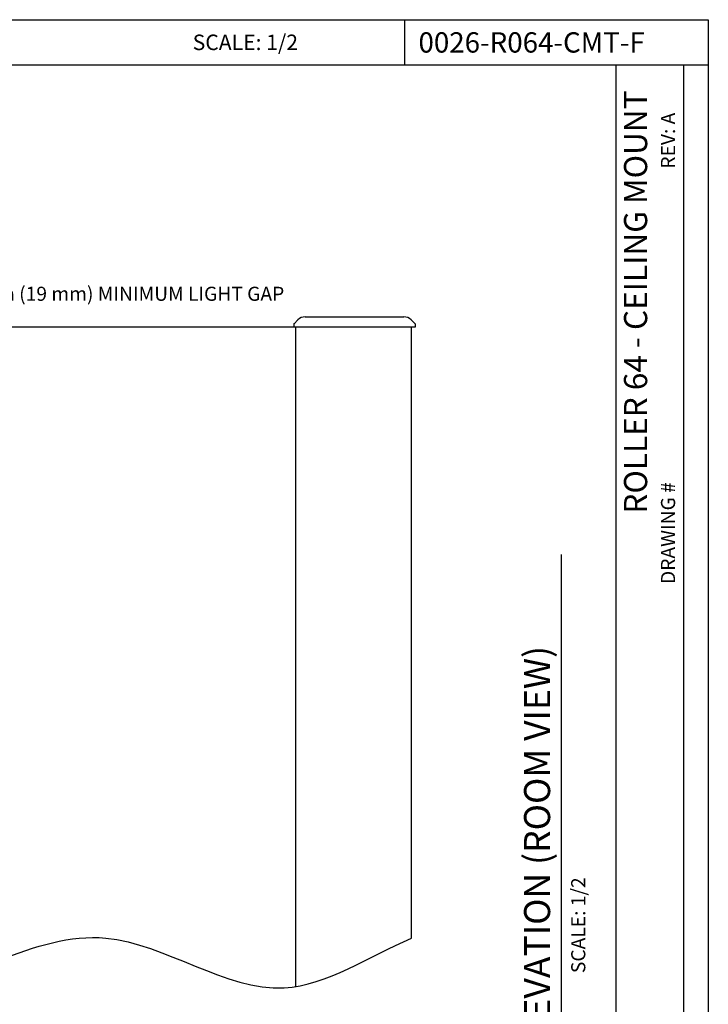
# Model space of a CAD drawing. Units: inches. Extents: x 3.9 to 20, y 3.8 to 24.9.
# Drawn here: x 12 to 20, y 13.4 to 24.9 of the extents above; entities that cross this region are included whole.
import ezdxf

# ---------------------------------------------------------------- set-up
doc = ezdxf.new("R2010")
doc.units = ezdxf.units.IN
doc.header["$MEASUREMENT"] = 0
for name, color, linetype in [('DIMENSION', 7, 'Continuous'), ('DRAWING', 7, 'Continuous'), ('TITLE_BLOCK', 7, 'Continuous')]:
    doc.layers.add(name, color=color, linetype=linetype)
doc.styles.add('ARIAL', font='arial.ttf')
doc.styles.add('ARIALB', font='arialbd.ttf')
doc.styles.add('ROMAND', font='romand__.ttf')

msp = doc.modelspace()

# ---------------------------------------------------------------- linework, layer by layer
at = {"layer": 'DIMENSION'}
for p, q in [((16.502, 24.339), (16.502, 24.865)), ((5.134, 24.339), (20.031, 24.339)), ((18.958, 4.312), (18.958, 24.339)), ((19.746, 4.312), (19.746, 24.339)), ((18.324, 9.893), (18.324, 18.646))]:
    msp.add_line(p, q, dxfattribs=at)
at = {"layer": 'DRAWING'}
for p, q in [((3.884, 24.865), (20.031, 24.865)), ((20.031, 24.865), (20.031, 3.795)), ((15.234, 13.622), (15.234, 21.29)), ((16.58, 14.185), (16.58, 21.29))]:
    msp.add_line(p, q, dxfattribs=at)
at = {"layer": 'DRAWING', "color": 7, "linetype": 'Continuous'}
for p, q in [((15.213, 21.327), (15.213, 21.29)), ((15.259, 21.375), (15.215, 21.33)), ((15.344, 21.41), (16.492, 21.41)), ((16.577, 21.375), (16.622, 21.33)), ((16.623, 21.327), (16.624, 21.29)), ((16.624, 21.29), (15.213, 21.29))]:
    msp.add_line(p, q, dxfattribs=at)
at = {"layer": 'DRAWING', "linetype": 'Continuous'}
msp.add_line((15.234, 21.29), (10.584, 21.29), dxfattribs=at)
at = {"layer": 'DRAWING', "color": 7, "linetype": 'Continuous'}
for centre, radius, start, end in [((15.218, 21.327), 0.005, 135.0001, 178.9999), ((15.344, 21.29), 0.12, 89.9999, 135.0002), ((16.492, 21.29), 0.12, 44.9996, 89.9999), ((16.618, 21.327), 0.005, 0.9999, 44.9997)]:
    msp.add_arc(centre, radius, start, end, dxfattribs=at)
at = {"layer": 'DRAWING'}
msp.add_open_spline([(7.584, 14.223), (8.574, 13.764), (10.399, 12.918), (12.884, 14.778), (14.924, 13.171), (16.088, 13.973), (16.58, 14.185)], degree=3, knots=[0, 0, 0, 0, 3.048984, 5.625062, 7.778663, 9.347222, 9.347222, 9.347222, 9.347222], dxfattribs=at)

# ---------------------------------------------------------------- texts
at = {"layer": 'DIMENSION', "insert": (13.255, 21.678), "char_height": 0.16396, "attachment_point": 5, "style": 'ROMAND'}
msp.add_mtext('\\A1;{\\fArial|b0|i0|c0|p34;.75 in (19 mm) MINIMUM LIGHT GAP}', dxfattribs=at)
at = {"layer": 'TITLE_BLOCK', "color": 7, "insert": (14.654, 24.692), "char_height": 0.18036, "attachment_point": 2, "style": 'ARIAL'}
msp.add_mtext('\\pxql;SCALE: 1/2', dxfattribs=at)
at = {"layer": 'TITLE_BLOCK', "color": 7, "insert": (21.512, 24.719), "char_height": 0.23627, "width": 9.70128, "attachment_point": 2, "style": 'ARIALB'}
msp.add_mtext('\\pxql;{\\fVrinda|b1|i0|c0|p2;0026-R064-CMT-F}', dxfattribs=at)
at = {"layer": 'TITLE_BLOCK', "color": 7, "attachment_point": 2, "rotation": 90}
for s, insert, char_height, style in [('ROLLER 64 - CEILING MOUNT', (19.051, 21.582), 0.26909, 'ARIAL'), ('\\pxql;REV: A ', (19.481, 23.487), 0.16396, 'ARIAL'), ('\\pxql;DRAWING # ', (19.481, 18.926), 0.16396, 'ARIAL'), ('{\\fArial|b0|i0|c0|p34;TYPICAL ELEVATION (ROOM VIEW)}', (17.889, 14.337), 0.30267, 'ARIALB'), ('SCALE: 1/2{\\fVrinda|b0|i0|c0|p2; }', (18.437, 14.335), 0.16396, 'ARIAL')]:
    msp.add_mtext(s, dxfattribs=dict(at, insert=insert, char_height=char_height, style=style))

doc.saveas('drawing.dxf')
